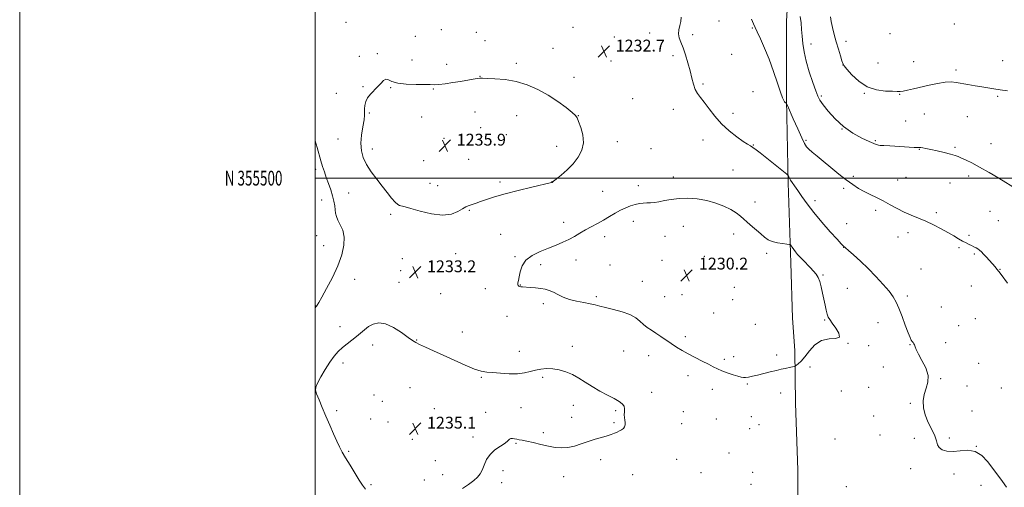
# Model space of a CAD drawing. Extents: x 2167300 to 2170200, y 354800 to 357700.
# Drawn here: x 2167300 to 2167967, y 355291 to 355607 of the extents above; entities that cross this region are included whole.
import ezdxf
from ezdxf.enums import TextEntityAlignment as Align

# ---------------------------------------------------------------- set-up
doc = ezdxf.new("R2010")
doc.units = 0
doc.header["$MEASUREMENT"] = 0
for name, color, linetype, lineweight in [('32000', 7, 'Continuous', 0), ('32001', 7, 'Continuous', 0), ('DTM HARD BREAKLINE', 7, 'Continuous', 0), ('DTM SPOT ELEVATION', 2, 'Continuous', 13), ('INDEX CONTOUR', 41, 'Continuous', 13), ('INTERMEDIATE CONTOUR', 44, 'Continuous', 0), ('INTERMEDIATE CONTOUR DEPRESSION', 44, 'Continuous', 0), ('SPOT ELEVATION', 7, 'Continuous', 0)]:
    doc.layers.add(name, color=color, linetype=linetype, lineweight=lineweight)
doc.styles.add('Style-ITALICS', font='ITALICS.shx')
doc.styles.add('Style-WORKING', font='WORKING.shx')

# ---------------------------------------------------------------- blocks, each defined once
blk = doc.blocks.new('SPOT')
at = {"layer": 'SPOT ELEVATION'}
for p, q in [((-3.91, -3.91), (3.82, 3.81)), ((-1.65, 3.77), (1.72, -3.93))]:
    blk.add_line(p, q, dxfattribs=at)

msp = doc.modelspace()

# ---------------------------------------------------------------- linework, layer by layer
at = {"layer": '32000', "flags": 128}
for points in [[(2167300, 354800), (2170200, 354800), (2170200, 357700), (2167300, 357700), (2167300, 354800)], [(2167500, 355000), (2170000, 355000), (2170000, 357500), (2167500, 357500), (2167500, 355000)], [(2167500, 355500), (2170000, 355500)]]:
    msp.add_lwpolyline(points, dxfattribs=at)
at = {"layer": 'DTM HARD BREAKLINE'}
msp.add_polyline3d([(2167812.83, 356089.89, 1244.94), (2167814, 356026.21, 1243.65), (2167817.01, 355965.1, 1243.51), (2167817.06, 355915.04, 1243.76), (2167818.95, 355861.3, 1242.51), (2167819.75, 355806.45, 1241.89), (2167820.16, 355759.33, 1240.64), (2167820.22, 355703.01, 1238.5), (2167822.11, 355652.21, 1237.47), (2167819.22, 355606.19, 1236.84), (2167819.27, 355553.18, 1236.11), (2167820.43, 355496.86, 1233.79), (2167822.33, 355442.75, 1231.47), (2167823.47, 355405.2, 1230.36), (2167824.96, 355383.48, 1231.58), (2167825.37, 355347.77, 1232.98), (2167826.89, 355302.5, 1232.54), (2167826.93, 355263.84, 1231.29), (2167829.22, 355183.23, 1229.44), (2167829.28, 355123.96, 1227.9), (2167831.56, 355055.86, 1226.76), (2167834.92, 355006.17, 1226.61), (2167835.15, 355000, 1226.529)], dxfattribs=at)
at = {"layer": 'DTM SPOT ELEVATION'}
for p in [(2167773.57, 355606.32, 1235.17), (2167521.04, 355605.49, 1233.2), (2167585.65, 355600.55, 1232.45), (2167674.79, 355602.09, 1232.37), (2167796.07, 355601.62, 1235.92), (2167932.85, 355604.31, 1241.61), (2167567.94, 355595.86, 1232.82), (2167609.16, 355598.53, 1232.36), (2167615.06, 355593.02, 1232.6), (2167702.71, 355595.44, 1232.83), (2167726.52, 355598.24, 1233.51), (2167755.73, 355596.99, 1234.29), (2167859.69, 355592.65, 1240.52), (2167889.39, 355597.64, 1241.64), (2167661.12, 355587.91, 1232.58), (2167835.97, 355590.83, 1238.71), (2167530.05, 355582.5, 1233.74), (2167542.31, 355584.15, 1233.87), (2167565.72, 355579.83, 1233.37), (2167700.52, 355579.33, 1232.74), (2167742.44, 355582.91, 1233.71), (2167782.08, 355583.87, 1235.21), (2167965.58, 355579.44, 1240.75), (2167589.09, 355577.01, 1233.24), (2167636.32, 355577.77, 1233.31), (2167857.5, 355576.62, 1239.99), (2167881.34, 355577.8, 1240.81), (2167905.49, 355578.74, 1241.06), (2167934.07, 355573.26, 1240.35), (2167611.73, 355568.93, 1233.92), (2167675.32, 355568.11, 1232.79), (2167532.56, 355561.98, 1233.91), (2167551.15, 355561.31, 1234.07), (2167580.13, 355560.24, 1234.13), (2167762.66, 355563.74, 1234.2), (2167514.39, 355557.33, 1233.31), (2167715.13, 355553.7, 1233.02), (2167796.58, 355558.41, 1235.2), (2167842.85, 355555.65, 1238.22), (2167872.1, 355557.47, 1239.94), (2167895.86, 355556.7, 1239.91), (2167962.26, 355555.46, 1239.82), (2167742.6, 355546.53, 1233.49), (2167536.78, 355544.05, 1234.13), (2167572.24, 355541.36, 1234.92), (2167608.4, 355544.77, 1235.44), (2167636.67, 355542.17, 1235.57), (2167678.4, 355542.33, 1233.95), (2167782.98, 355543.95, 1234.4), (2167912.62, 355543.51, 1238.93), (2167941.81, 355541.53, 1239.11), (2167612.23, 355534.16, 1235.98), (2167856.97, 355533.34, 1238), (2167899.99, 355538.77, 1238.94), (2167515.64, 355526.57, 1233.09), (2167587.43, 355526.96, 1235.99), (2167629.65, 355529.39, 1235.87), (2167762.69, 355525.9, 1233.48), (2167832.4, 355525.65, 1236.22), (2167538.79, 355519.75, 1234.59), (2167663.71, 355521.6, 1234.74), (2167704.77, 355524.67, 1233.26), (2167727.56, 355519.95, 1233.02), (2167796.9, 355522.53, 1234.08), (2167879.55, 355525.28, 1238.15), (2167909.3, 355519.46, 1237.94), (2167933.44, 355520.9, 1238.2), (2167957.82, 355523.39, 1238.7), (2167603.98, 355512.74, 1235.65), (2167500.55, 355505.89, 1231.65), (2167573.51, 355511.89, 1235.93), (2167742.57, 355500.68, 1232.57), (2167783.07, 355505.41, 1232.89), (2167864.49, 355501.34, 1236.33), (2167900.29, 355500.57, 1236.97), (2167942.75, 355501.35, 1237.62), (2167577.98, 355496.49, 1235.16), (2167583.06, 355494.95, 1235.05), (2167625.25, 355497.36, 1234.43), (2167660.41, 355497.52, 1234.02), (2167718.87, 355494.87, 1232.6), (2167857.95, 355493.19, 1235.67), (2167894.48, 355498.67, 1236.8), (2167930.12, 355496.83, 1237.23), (2167522.73, 355489.94, 1232.82), (2167694.85, 355491, 1232.86), (2167504.46, 355485.25, 1231.33), (2167797.86, 355483.86, 1232.63), (2167838.54, 355484.71, 1234.47), (2167551.32, 355475.52, 1233.58), (2167604.61, 355478.12, 1233.82), (2167879.58, 355478.27, 1235.6), (2167920.88, 355476.76, 1236.3), (2167957.14, 355477.51, 1237.11), (2167668.49, 355470.02, 1232.52), (2167715.59, 355470.84, 1231.42), (2167749.52, 355467.47, 1231.17), (2167860.13, 355469.25, 1234.69), (2167962.77, 355471.27, 1237.04), (2167501.14, 355461.13, 1230.85), (2167625.79, 355462.08, 1232.66), (2167696.06, 355460.36, 1231.51), (2167737.11, 355460.62, 1230.81), (2167783.46, 355462.19, 1231.45), (2167894.8, 355460.3, 1235.28), (2167901.56, 355463.2, 1235.53), (2167942.78, 355461.36, 1236.24), (2167505.77, 355454.24, 1231.15), (2167857.94, 355453.1, 1233.97), (2167936.06, 355453.02, 1235.79), (2167559.02, 355445.48, 1233.22), (2167595.2, 355448.81, 1232.93), (2167635.41, 355446.78, 1232.12), (2167763.61, 355447.19, 1230.84), (2167805.92, 355449.25, 1231.67), (2167946.61, 355448.65, 1235.81), (2167652.74, 355441.5, 1231.64), (2167676.8, 355444.56, 1231.4), (2167699.73, 355441.16, 1231.15), (2167734.9, 355444.47, 1230.47), (2167557.91, 355437.47, 1233.2), (2167844.07, 355434.48, 1232.19), (2167910.34, 355438.62, 1235), (2167963.9, 355438.34, 1236.06), (2167526.75, 355431.53, 1232.71), (2167556.81, 355429.43, 1233.24), (2167639.12, 355427.77, 1231.97), (2167721.56, 355430.15, 1231.01), (2167783.86, 355426.05, 1230.47), (2167944.45, 355426.95, 1235.07), (2167585.04, 355421.77, 1233.21), (2167615.35, 355425.26, 1232.27), (2167690.57, 355419.94, 1231.72), (2167736.86, 355419.75, 1230.71), (2167748.53, 355421.1, 1230.39), (2167860.44, 355425.38, 1233.12), (2167901.22, 355420.36, 1234.3), (2167500.26, 355413.93, 1231.94), (2167654.52, 355415.09, 1232.24), (2167782.76, 355417.9, 1230.41), (2167924.19, 355412.79, 1234.66), (2167629.92, 355406.48, 1232.46), (2167770.01, 355408.74, 1230.49), (2167516.83, 355399.48, 1233.39), (2167798.3, 355401.09, 1230.77), (2167845.21, 355404.12, 1231.85), (2167881.2, 355402.16, 1233.37), (2167935.93, 355400.14, 1233.78), (2167947.17, 355404.9, 1234.64), (2167599.69, 355396.01, 1233.22), (2167750.83, 355392.72, 1231.48), (2167539.11, 355387.09, 1234.53), (2167568.83, 355390.63, 1233.94), (2167674.29, 355386.14, 1233.63), (2167860.94, 355388.37, 1232.01), (2167874.85, 355386.75, 1232.26), (2167902.93, 355387.46, 1233.95), (2167927.14, 355388.65, 1234.33), (2167638.37, 355382.74, 1233.62), (2167709, 355382.99, 1233.16), (2167726.06, 355379.92, 1232.85), (2167783.57, 355379.15, 1231.45), (2167812.74, 355380.47, 1231.6), (2167519.02, 355375.04, 1234.46), (2167777.29, 355377.51, 1231.6), (2167835.13, 355372.31, 1232.31), (2167884.91, 355372.27, 1232.67), (2167949.37, 355374.76, 1234.77), (2167752.65, 355366.34, 1232.69), (2167612.59, 355365.22, 1234.1), (2167654.1, 355365.2, 1234.17), (2167792.76, 355360.66, 1232.16), (2167923.79, 355364.42, 1234.22), (2167941.52, 355359.42, 1234.15), (2167539.97, 355353.36, 1235.14), (2167564.4, 355358.24, 1234.79), (2167728.08, 355355.06, 1233.53), (2167769.11, 355357.2, 1232.64), (2167815.36, 355354.73, 1232.62), (2167856.52, 355355.93, 1233.21), (2167874.88, 355358.61, 1233.18), (2167964.83, 355357.99, 1235.13), (2167545.68, 355348.94, 1235.19), (2167675.02, 355346.32, 1234.44), (2167903.2, 355347.57, 1233.86), (2167514.61, 355342.74, 1234.33), (2167580.77, 355344.14, 1235.02), (2167615.57, 355341.57, 1234.25), (2167639.44, 355344.8, 1234.51), (2167703.52, 355342.61, 1234.19), (2167749.37, 355342.13, 1233.26), (2167878.28, 355339.2, 1233.19), (2167944.88, 355342.44, 1234.69), (2167537.75, 355337.15, 1234.93), (2167549.36, 355335.1, 1235.1), (2167673.92, 355338.3, 1234.38), (2167702.42, 355334.54, 1234.16), (2167748.27, 355334.01, 1233.24), (2167771.8, 355337.07, 1233), (2167795.37, 355338.66, 1232.73), (2167800.76, 355333.29, 1232.8), (2167654.54, 355327.93, 1234.15), (2167794.27, 355330.55, 1232.8), (2167882.67, 355326.22, 1232.92), (2167565.97, 355323.36, 1235.12), (2167607.08, 355324.83, 1234.27), (2167636.13, 355320.67, 1233.94), (2167852.11, 355323.57, 1233.44), (2167905.78, 355323.94, 1233.4), (2167929.55, 355324.18, 1234.3), (2167522.87, 355315.18, 1234.19), (2167780.25, 355314.06, 1232.8), (2167947.97, 355318.48, 1234), (2167581.51, 355308.86, 1234.98), (2167693.52, 355309.61, 1233.7), (2167744.99, 355309.76, 1233.19), (2167586.37, 355299.31, 1234.58), (2167627.41, 355302.19, 1233.7), (2167715.06, 355299.46, 1233.26), (2167761.39, 355300.72, 1232.83), (2167796.34, 355300.99, 1232.44), (2167903.38, 355303.38, 1233.41), (2167932.72, 355299.8, 1233.6), (2167537.93, 355292.73, 1234.23), (2167574.13, 355295.91, 1234.71), (2167626.31, 355294.11, 1233.57), (2167668.41, 355298.01, 1233.68), (2167795.24, 355292.92, 1232.29), (2167950.94, 355292.2, 1233.42), (2167859.71, 355291.27, 1232.55)]:
    msp.add_point(p, dxfattribs=at)
at = {"layer": 'INDEX CONTOUR'}
msp.add_polyline3d([(2167849.029, 355609.092, 1240), (2167849.528, 355605.923, 1240), (2167850.411, 355601.888, 1240), (2167851.604, 355597.181, 1240), (2167852.989, 355592.144, 1240), (2167854.437, 355587.156, 1240), (2167855.772, 355582.728, 1240), (2167856.804, 355579.409, 1240), (2167857.497, 355577.455, 1240), (2167858.406, 355575.96, 1240), (2167860.24, 355573.722, 1240), (2167863.54, 355569.96, 1240), (2167868.178, 355565.559, 1240), (2167873.858, 355561.822, 1240), (2167880.173, 355559.723, 1240), (2167886.265, 355558.924, 1240), (2167891.164, 355558.756, 1240), (2167894.245, 355558.685, 1240), (2167896.263, 355558.708, 1240), (2167898.317, 355558.953, 1240), (2167901.305, 355559.521, 1240), (2167905.321, 355560.395, 1240), (2167915.906, 355562.837, 1240), (2167921.641, 355564.053, 1240), (2167926.738, 355564.87, 1240), (2167930.723, 355565.066, 1240), (2167934.131, 355564.748, 1240), (2167942.136, 355563.322, 1240), (2167946.957, 355562.5, 1240), (2167951.65, 355561.738, 1240), (2167959.797, 355560.494, 1240), (2167964.046, 355559.819, 1240), (2167968.866, 355558.997, 1240)], dxfattribs=at)
at = {"layer": 'INTERMEDIATE CONTOUR'}
for points in [[(2167748.037, 355608.822, 1234), (2167747.792, 355606.071, 1234), (2167747.146, 355603.252, 1234), (2167746.457, 355600.424, 1234), (2167746.185, 355597.66, 1234), (2167746.671, 355594.947, 1234), (2167747.783, 355591.922, 1234), (2167749.269, 355588.137, 1234), (2167750.897, 355583.319, 1234), (2167752.505, 355577.908, 1234), (2167753.954, 355572.516, 1234), (2167755.159, 355567.666, 1234), (2167756.276, 355563.498, 1234), (2167757.519, 355560.06, 1234), (2167759.083, 355557.28, 1234), (2167761.089, 355554.594, 1234), (2167763.64, 355551.318, 1234), (2167766.828, 355546.979, 1234), (2167770.695, 355541.938, 1234), (2167775.273, 355536.769, 1234), (2167780.459, 355531.997, 1234), (2167785.601, 355527.947, 1234), (2167789.914, 355524.9, 1234), (2167792.853, 355522.988, 1234), (2167794.857, 355521.77, 1234), (2167796.602, 355520.657, 1234), (2167798.69, 355519.142, 1234), (2167801.411, 355517.026, 1234), (2167819.496, 355502.608, 1234), (2167820.277, 355501.912, 1234), (2167820.515, 355501.523, 1234), (2167820.781, 355500.937, 1234), (2167821.26, 355500.023, 1234), (2167822.033, 355498.743, 1234), (2167823.186, 355497.035, 1234), (2167824.792, 355494.734, 1234), (2167826.927, 355491.653, 1234), (2167829.683, 355487.636, 1234), (2167833.241, 355482.67, 1234), (2167837.8, 355476.775, 1234), (2167843.338, 355470.155, 1234), (2167848.953, 355463.742, 1234), (2167853.523, 355458.649, 1234), (2167856.227, 355455.675, 1234), (2167857.468, 355454.351, 1234), (2167857.948, 355453.892, 1234), (2167859.265, 355452.789, 1234), (2167861.268, 355451.073, 1234), (2167864.743, 355448.037, 1234), (2167869.35, 355443.865, 1234), (2167874.565, 355438.888, 1234), (2167879.87, 355433.47, 1234), (2167884.768, 355428.134, 1234), (2167888.768, 355423.44, 1234), (2167891.563, 355419.695, 1234), (2167893.58, 355416.189, 1234), (2167895.431, 355411.959, 1234), (2167897.563, 355406.416, 1234), (2167899.764, 355400.468, 1234), (2167901.655, 355395.395, 1234), (2167902.961, 355392.155, 1234), (2167903.806, 355390.399, 1234), (2167904.418, 355389.459, 1234), (2167904.981, 355388.748, 1234), (2167905.502, 355388.029, 1234), (2167905.947, 355387.151, 1234), (2167906.358, 355385.922, 1234), (2167907.094, 355383.997, 1234), (2167908.593, 355380.987, 1234), (2167911.038, 355376.692, 1234), (2167913.596, 355371.647, 1234), (2167915.181, 355366.575, 1234), (2167915.047, 355362.023, 1234), (2167913.815, 355357.838, 1234), (2167912.447, 355353.692, 1234), (2167911.76, 355349.318, 1234), (2167911.982, 355344.676, 1234), (2167913.195, 355339.789, 1234), (2167915.341, 355334.741, 1234), (2167917.799, 355329.879, 1234), (2167919.803, 355325.616, 1234), (2167920.855, 355322.259, 1234), (2167921.508, 355319.708, 1234), (2167922.575, 355317.751, 1234), (2167924.711, 355316.247, 1234), (2167927.923, 355315.303, 1234), (2167932.056, 355315.095, 1234), (2167936.901, 355315.596, 1234), (2167942.05, 355315.97, 1234), (2167947.04, 355315.18, 1234), (2167951.508, 355312.495, 1234), (2167955.485, 355308.395, 1234), (2167959.094, 355303.665, 1234), (2167965.517, 355294.708, 1234), (2167968.299, 355291.013, 1234)], [(2167795.675, 355607.52, 1236), (2167796.995, 355604.281, 1236), (2167798.066, 355601.914, 1236), (2167799.481, 355598.97, 1236), (2167801.674, 355594.301, 1236), (2167804.464, 355587.996, 1236), (2167807.518, 355580.45, 1236), (2167810.515, 355572.198, 1236), (2167813.191, 355564.332, 1236), (2167815.298, 355558.081, 1236), (2167816.672, 355554.321, 1236), (2167817.489, 355552.505, 1236), (2167818.014, 355551.733, 1236), (2167818.459, 355551.252, 1236), (2167818.838, 355550.904, 1236), (2167819.114, 355550.678, 1236), (2167819.336, 355550.39, 1236), (2167819.909, 355549.16, 1236), (2167823.852, 355540.152, 1236), (2167826.893, 355533.26, 1236), (2167829.627, 355527.198, 1236), (2167831.481, 355523.395, 1236), (2167832.866, 355521.242, 1236), (2167834.437, 355519.62, 1236), (2167836.753, 355517.583, 1236), (2167839.969, 355514.872, 1236), (2167844.145, 355511.404, 1236), (2167849.218, 355507.215, 1236), (2167854.656, 355502.8, 1236), (2167859.802, 355498.773, 1236), (2167864.183, 355495.597, 1236), (2167868.05, 355493.11, 1236), (2167871.835, 355490.997, 1236), (2167875.886, 355488.971, 1236), (2167880.212, 355486.877, 1236), (2167884.74, 355484.586, 1236), (2167889.402, 355482.035, 1236), (2167894.15, 355479.414, 1236), (2167898.943, 355476.976, 1236), (2167903.758, 355474.879, 1236), (2167908.649, 355472.928, 1236), (2167913.693, 355470.839, 1236), (2167918.896, 355468.411, 1236), (2167923.987, 355465.804, 1236), (2167928.631, 355463.262, 1236), (2167932.567, 355460.992, 1236), (2167935.843, 355459.05, 1236), (2167938.585, 355457.452, 1236), (2167940.913, 355456.193, 1236), (2167942.912, 355455.194, 1236), (2167944.662, 355454.353, 1236), (2167946.23, 355453.583, 1236), (2167947.636, 355452.839, 1236), (2167948.885, 355452.09, 1236), (2167950.024, 355451.272, 1236), (2167951.248, 355450.192, 1236), (2167952.787, 355448.623, 1236), (2167954.774, 355446.452, 1236), (2167960.517, 355440.016, 1236), (2167961.816, 355438.53, 1236), (2167963.11, 355436.94, 1236), (2167964.64, 355434.923, 1236), (2167968.994, 355429.046, 1236)], [(2167828.661, 355609.384, 1238), (2167829.157, 355605.036, 1238), (2167829.496, 355600.655, 1238), (2167829.829, 355596.058, 1238), (2167830.318, 355591.056, 1238), (2167831.173, 355585.451, 1238), (2167832.607, 355579.041, 1238), (2167834.711, 355571.853, 1238), (2167837.063, 355564.815, 1238), (2167839.113, 355559.078, 1238), (2167840.535, 355555.372, 1238), (2167841.906, 355552.712, 1238), (2167844.027, 355549.689, 1238), (2167847.517, 355545.28, 1238), (2167852.266, 355540.021, 1238), (2167857.982, 355534.836, 1238), (2167864.269, 355530.495, 1238), (2167870.323, 355527.154, 1238), (2167875.236, 355524.816, 1238), (2167878.353, 355523.431, 1238), (2167880.033, 355522.747, 1238), (2167880.888, 355522.456, 1238), (2167881.549, 355522.297, 1238), (2167882.72, 355522.164, 1238), (2167885.125, 355522, 1238), (2167889.196, 355521.762, 1238), (2167905.674, 355520.83, 1238), (2167907.544, 355520.752, 1238), (2167909.431, 355520.752, 1238), (2167910.27, 355520.681, 1238), (2167911.596, 355520.455, 1238), (2167913.727, 355520.024, 1238), (2167916.957, 355519.337, 1238), (2167921.364, 355518.385, 1238), (2167926.18, 355517.308, 1238), (2167930.424, 355516.282, 1238), (2167933.41, 355515.427, 1238), (2167935.636, 355514.603, 1238), (2167937.902, 355513.613, 1238), (2167940.898, 355512.255, 1238), (2167944.908, 355510.307, 1238), (2167950.112, 355507.545, 1238), (2167956.463, 355503.911, 1238), (2167963.011, 355500.017, 1238), (2167975.573, 355492.373, 1238)], [(2167660.495, 355497.17, 1234), (2167660.763, 355497.316, 1234), (2167661.556, 355497.911, 1234), (2167663.417, 355499.39, 1234), (2167666.665, 355502.053, 1234), (2167670.738, 355505.65, 1234), (2167674.852, 355509.794, 1234), (2167678.302, 355514.179, 1234), (2167680.698, 355518.83, 1234), (2167681.733, 355523.852, 1234), (2167681.28, 355529.206, 1234), (2167679.951, 355534.266, 1234), (2167678.539, 355538.256, 1234), (2167677.555, 355540.717, 1234), (2167676.369, 355542.438, 1234), (2167674.069, 355544.523, 1234), (2167669.984, 355547.781, 1234), (2167664.419, 355551.852, 1234), (2167657.921, 355556.084, 1234), (2167650.961, 355559.904, 1234), (2167643.692, 355563.053, 1234), (2167636.191, 355565.343, 1234), (2167628.664, 355566.679, 1234), (2167621.851, 355567.296, 1234), (2167616.623, 355567.515, 1234), (2167613.505, 355567.594, 1234), (2167611.635, 355567.543, 1234), (2167609.808, 355567.314, 1234), (2167607.044, 355566.871, 1234), (2167598.626, 355565.471, 1234), (2167593.381, 355564.623, 1234), (2167588.199, 355563.85, 1234), (2167583.852, 355563.328, 1234), (2167580.765, 355563.171, 1234), (2167577.961, 355563.248, 1234), (2167574.118, 355563.369, 1234), (2167568.388, 355563.423, 1234), (2167561.841, 355563.621, 1234), (2167556.025, 355564.257, 1234), (2167552.1, 355565.448, 1234), (2167549.675, 355566.614, 1234), (2167547.975, 355566.997, 1234), (2167546.329, 355566.058, 1234), (2167544.511, 355564.121, 1234), (2167542.402, 355561.728, 1234), (2167537.553, 355556.892, 1234), (2167535.565, 355554.39, 1234), (2167534.325, 355551.765, 1234), (2167533.727, 355549.183, 1234), (2167533.558, 355546.855, 1234), (2167533.597, 355544.839, 1234), (2167533.583, 355542.573, 1234), (2167533.244, 355539.341, 1234), (2167532.439, 355534.682, 1234), (2167531.541, 355529.153, 1234), (2167531.052, 355523.568, 1234), (2167531.395, 355518.542, 1234), (2167532.677, 355513.9, 1234), (2167534.924, 355509.266, 1234), (2167538.08, 355504.376, 1234), (2167541.768, 355499.391, 1234), (2167545.527, 355494.581, 1234), (2167548.958, 355490.214, 1234), (2167551.906, 355486.551, 1234), (2167554.277, 355483.848, 1234), (2167556.02, 355482.259, 1234), (2167557.273, 355481.515, 1234), (2167558.217, 355481.245, 1234), (2167559.176, 355481.076, 1234), (2167561.04, 355480.643, 1234), (2167564.839, 355479.58, 1234), (2167571.168, 355477.746, 1234), (2167578.871, 355475.896, 1234), (2167586.356, 355475.007, 1234), (2167592.338, 355475.742, 1234), (2167596.769, 355477.49, 1234), (2167599.909, 355479.326, 1234), (2167602.047, 355480.533, 1234), (2167603.611, 355481.23, 1234), (2167609.09, 355483.183, 1234), (2167612.122, 355484.251, 1234), (2167616.138, 355485.615, 1234), (2167621.52, 355487.301, 1234), (2167628.688, 355489.325, 1234), (2167637.658, 355491.635, 1234), (2167646.843, 355493.884, 1234), (2167660.096, 355497.057, 1234), (2167660.495, 355497.17, 1234)], [(2167500, 355525.565, 1232), (2167500.075, 355525.314, 1232), (2167501.442, 355520.638, 1232), (2167504.019, 355511.726, 1232), (2167505.163, 355507.866, 1232), (2167506.313, 355504.219, 1232), (2167507.606, 355500.458, 1232), (2167509.112, 355496.363, 1232), (2167510.642, 355492.136, 1232), (2167511.938, 355488.084, 1232), (2167512.81, 355484.461, 1232), (2167513.34, 355481.303, 1232), (2167513.675, 355478.594, 1232), (2167513.984, 355476.261, 1232), (2167514.508, 355474.024, 1232), (2167515.509, 355471.546, 1232), (2167517.091, 355468.524, 1232), (2167518.728, 355464.778, 1232), (2167519.737, 355460.169, 1232), (2167519.556, 355454.587, 1232), (2167518.117, 355448.083, 1232), (2167515.472, 355440.742, 1232), (2167511.813, 355432.83, 1232), (2167507.886, 355425.329, 1232), (2167504.574, 355419.401, 1232), (2167502.534, 355415.866, 1232), (2167501.512, 355414.191, 1232), (2167501.025, 355413.505, 1232), (2167500.587, 355412.982, 1232), (2167500, 355412.347, 1232)], [(2167536.196, 355399.577, 1234), (2167533.437, 355397.502, 1234), (2167528.099, 355392.83, 1234), (2167525.02, 355390.405, 1234), (2167521.764, 355387.94, 1234), (2167518.591, 355385.409, 1234), (2167515.68, 355382.729, 1234), (2167512.884, 355379.582, 1234), (2167509.977, 355375.595, 1234), (2167506.856, 355370.63, 1234), (2167503.905, 355365.506, 1234), (2167501.634, 355361.27, 1234), (2167500.445, 355358.594, 1234), (2167500.314, 355356.62, 1234), (2167501.114, 355354.105, 1234), (2167502.698, 355350.103, 1234), (2167504.856, 355344.863, 1234), (2167507.358, 355338.929, 1234), (2167509.98, 355332.835, 1234), (2167512.515, 355327.069, 1234), (2167514.758, 355322.11, 1234), (2167516.621, 355318.211, 1234), (2167518.459, 355314.726, 1234), (2167520.743, 355310.781, 1234), (2167523.754, 355305.812, 1234), (2167529.945, 355295.765, 1234), (2167532.108, 355292.331, 1234), (2167534.245, 355289.654, 1234)], [(2167599.791, 355290.077, 1234), (2167603.844, 355292.833, 1234), (2167607.494, 355295.492, 1234), (2167610.135, 355297.755, 1234), (2167611.94, 355299.945, 1234), (2167613.282, 355302.545, 1234), (2167614.541, 355305.869, 1234), (2167616.143, 355309.581, 1234), (2167618.518, 355313.176, 1234), (2167621.879, 355316.247, 1234), (2167625.569, 355318.753, 1234), (2167628.709, 355320.754, 1234), (2167630.667, 355322.294, 1234), (2167631.787, 355323.357, 1234), (2167632.655, 355323.916, 1234), (2167633.746, 355323.983, 1234), (2167635.083, 355323.733, 1234), (2167636.576, 355323.383, 1234), (2167638.223, 355323.082, 1234), (2167640.382, 355322.713, 1234), (2167643.501, 355322.095, 1234), (2167647.84, 355321.112, 1234), (2167652.909, 355319.931, 1234), (2167658.031, 355318.783, 1234), (2167662.689, 355317.897, 1234), (2167667.004, 355317.479, 1234), (2167671.259, 355317.727, 1234), (2167675.678, 355318.746, 1234), (2167680.262, 355320.259, 1234), (2167684.957, 355321.894, 1234), (2167689.659, 355323.35, 1234), (2167694.061, 355324.597, 1234), (2167697.806, 355325.674, 1234), (2167700.652, 355326.621, 1234), (2167702.802, 355327.471, 1234), (2167704.571, 355328.256, 1234), (2167706.207, 355329.017, 1234), (2167707.659, 355329.826, 1234), (2167708.805, 355330.76, 1234), (2167709.556, 355331.885, 1234), (2167709.934, 355333.192, 1234), (2167709.992, 355334.665, 1234), (2167709.808, 355336.287, 1234), (2167709.561, 355338.048, 1234), (2167709.455, 355339.941, 1234), (2167709.594, 355341.939, 1234), (2167709.677, 355343.927, 1234), (2167709.305, 355345.764, 1234), (2167708.117, 355347.386, 1234), (2167705.922, 355349.002, 1234), (2167702.569, 355350.892, 1234), (2167698.042, 355353.262, 1234), (2167692.855, 355356.009, 1234), (2167687.659, 355358.952, 1234), (2167682.946, 355361.91, 1234), (2167678.581, 355364.687, 1234), (2167674.275, 355367.087, 1234), (2167669.816, 355368.944, 1234), (2167665.311, 355370.232, 1234), (2167660.948, 355370.957, 1234), (2167656.867, 355371.136, 1234), (2167653.035, 355370.837, 1234), (2167649.372, 355370.135, 1234), (2167645.743, 355369.157, 1234), (2167641.786, 355368.2, 1234), (2167637.084, 355367.609, 1234), (2167631.442, 355367.618, 1234), (2167625.544, 355368.011, 1234), (2167620.299, 355368.457, 1234), (2167616.257, 355368.775, 1234), (2167612.549, 355369.373, 1234), (2167607.95, 355370.808, 1234), (2167601.611, 355373.434, 1234), (2167594.203, 355376.797, 1234), (2167586.767, 355380.245, 1234), (2167580.205, 355383.229, 1234), (2167574.84, 355385.635, 1234), (2167570.853, 355387.458, 1234), (2167568.203, 355388.799, 1234), (2167565.972, 355390.202, 1234), (2167563.022, 355392.318, 1234), (2167558.56, 355395.5, 1234), (2167553.177, 355398.901, 1234), (2167547.808, 355401.374, 1234), (2167543.206, 355402.062, 1234), (2167539.39, 355401.266, 1234), (2167536.196, 355399.577, 1234)]]:
    msp.add_polyline3d(points, dxfattribs=at)
at = {"layer": 'INTERMEDIATE CONTOUR DEPRESSION'}
msp.add_polyline3d([(2167841.794, 355429.989, 1232), (2167842.813, 355426.387, 1232), (2167843.753, 355422.253, 1232), (2167845.447, 355414.087, 1232), (2167846.212, 355410.681, 1232), (2167846.917, 355407.993, 1232), (2167847.624, 355406.06, 1232), (2167848.64, 355404.292, 1232), (2167850.335, 355401.949, 1232), (2167852.779, 355398.6, 1232), (2167854.84, 355395.075, 1232), (2167855.085, 355392.515, 1232), (2167852.545, 355391.625, 1232), (2167848.096, 355391.359, 1232), (2167843.077, 355390.233, 1232), (2167838.594, 355387.218, 1232), (2167834.824, 355383.101, 1232), (2167831.708, 355379.121, 1232), (2167829.203, 355376.264, 1232), (2167827.309, 355374.484, 1232), (2167826.037, 355373.481, 1232), (2167825.341, 355372.973, 1232), (2167824.921, 355372.749, 1232), (2167824.416, 355372.617, 1232), (2167822.228, 355372.134, 1232), (2167818.432, 355371.326, 1232), (2167815.791, 355370.744, 1232), (2167812.437, 355369.949, 1232), (2167808.32, 355368.912, 1232), (2167803.89, 355367.783, 1232), (2167799.722, 355366.747, 1232), (2167796.28, 355365.962, 1232), (2167793.597, 355365.446, 1232), (2167791.594, 355365.184, 1232), (2167790.101, 355365.17, 1232), (2167788.571, 355365.448, 1232), (2167786.365, 355366.07, 1232), (2167783.074, 355367.056, 1232), (2167779.213, 355368.286, 1232), (2167775.527, 355369.613, 1232), (2167772.522, 355370.936, 1232), (2167769.734, 355372.381, 1232), (2167766.458, 355374.121, 1232), (2167762.212, 355376.269, 1232), (2167757.41, 355378.678, 1232), (2167752.687, 355381.134, 1232), (2167748.53, 355383.478, 1232), (2167744.819, 355385.762, 1232), (2167741.28, 355388.095, 1232), (2167734.181, 355392.964, 1232), (2167730.836, 355395.203, 1232), (2167727.785, 355397.153, 1232), (2167725.014, 355398.991, 1232), (2167722.482, 355400.959, 1232), (2167720.045, 355403.219, 1232), (2167717.174, 355405.592, 1232), (2167713.242, 355407.815, 1232), (2167707.914, 355409.678, 1232), (2167702.04, 355411.189, 1232), (2167696.762, 355412.407, 1232), (2167692.868, 355413.395, 1232), (2167689.724, 355414.234, 1232), (2167686.342, 355415.004, 1232), (2167682.004, 355415.795, 1232), (2167677.099, 355416.738, 1232), (2167672.284, 355417.969, 1232), (2167668.087, 355419.554, 1232), (2167664.509, 355421.274, 1232), (2167661.418, 355422.837, 1232), (2167658.648, 355424.016, 1232), (2167655.896, 355424.843, 1232), (2167652.825, 355425.415, 1232), (2167649.257, 355425.815, 1232), (2167645.649, 355426.087, 1232), (2167640.604, 355426.372, 1232), (2167639.404, 355426.474, 1232), (2167638.634, 355426.624, 1232), (2167637.996, 355426.883, 1232), (2167637.521, 355427.322, 1232), (2167637.318, 355428.019, 1232), (2167637.457, 355429.079, 1232), (2167637.841, 355430.725, 1232), (2167638.333, 355433.211, 1232), (2167638.932, 355436.649, 1232), (2167640.179, 355440.586, 1232), (2167642.755, 355444.43, 1232), (2167647.077, 355447.707, 1232), (2167652.505, 355450.428, 1232), (2167658.138, 355452.721, 1232), (2167663.244, 355454.724, 1232), (2167667.781, 355456.595, 1232), (2167671.877, 355458.502, 1232), (2167675.67, 355460.569, 1232), (2167679.35, 355462.755, 1232), (2167683.118, 355464.978, 1232), (2167687.117, 355467.177, 1232), (2167691.26, 355469.385, 1232), (2167695.401, 355471.655, 1232), (2167699.418, 355474.002, 1232), (2167703.275, 355476.286, 1232), (2167706.961, 355478.329, 1232), (2167710.463, 355479.985, 1232), (2167713.762, 355481.252, 1232), (2167716.838, 355482.159, 1232), (2167719.682, 355482.747, 1232), (2167722.325, 355483.088, 1232), (2167724.812, 355483.264, 1232), (2167727.224, 355483.37, 1232), (2167729.817, 355483.562, 1232), (2167732.884, 355484.007, 1232), (2167736.67, 355484.791, 1232), (2167741.214, 355485.665, 1232), (2167746.506, 355486.298, 1232), (2167752.481, 355486.408, 1232), (2167758.847, 355485.925, 1232), (2167765.258, 355484.828, 1232), (2167771.376, 355483.141, 1232), (2167776.897, 355481.056, 1232), (2167781.521, 355478.81, 1232), (2167785.105, 355476.566, 1232), (2167788.121, 355474.196, 1232), (2167794.751, 355468.383, 1232), (2167801.825, 355462.257, 1232), (2167804.487, 355459.999, 1232), (2167806.882, 355458.342, 1232), (2167809.627, 355457.15, 1232), (2167813.095, 355456.299, 1232), (2167816.7, 355455.723, 1232), (2167819.61, 355455.37, 1232), (2167821.239, 355455.157, 1232), (2167821.974, 355454.877, 1232), (2167822.446, 355454.287, 1232), (2167823.167, 355453.216, 1232), (2167824.183, 355451.769, 1232), (2167825.425, 355450.119, 1232), (2167826.847, 355448.391, 1232), (2167828.512, 355446.531, 1232), (2167830.507, 355444.434, 1232), (2167835.298, 355439.555, 1232), (2167837.524, 355437.172, 1232), (2167839.289, 355435.018, 1232), (2167840.661, 355432.77, 1232), (2167841.794, 355429.989, 1232)], dxfattribs=at)

# ---------------------------------------------------------------- block references
at = {"layer": 'SPOT ELEVATION'}
for p in [(2167695.612, 355585.676, 1232.676), (2167587.961, 355522.022, 1235.922), (2167567.835, 355436.369, 1233.214), (2167751.66, 355434.2, 1230.2), (2167567.835, 355330.59, 1235.09)]:
    msp.add_blockref('SPOT', p, dxfattribs=at)

# ---------------------------------------------------------------- texts
at = {"layer": '32001', "style": 'Style-WORKING', "width": 0.67}
msp.add_text('N 355500', height=10, dxfattribs=at).set_placement((2167477.948, 355500), align=Align.MIDDLE_RIGHT)
at = {"layer": 'SPOT ELEVATION', "style": 'Style-ITALICS'}
for s, p in [('1232.7', (2167703.612, 355585.676, 1232.676)), ('1235.9', (2167595.961, 355522.022, 1235.922)), ('1230.2', (2167759.98, 355438.2, 1230.2)), ('1233.2', (2167575.835, 355436.369, 1233.214)), ('1235.1', (2167575.835, 355330.59, 1235.09))]:
    msp.add_text(s, height=8, dxfattribs=at).set_placement(p)

doc.saveas('drawing.dxf')
